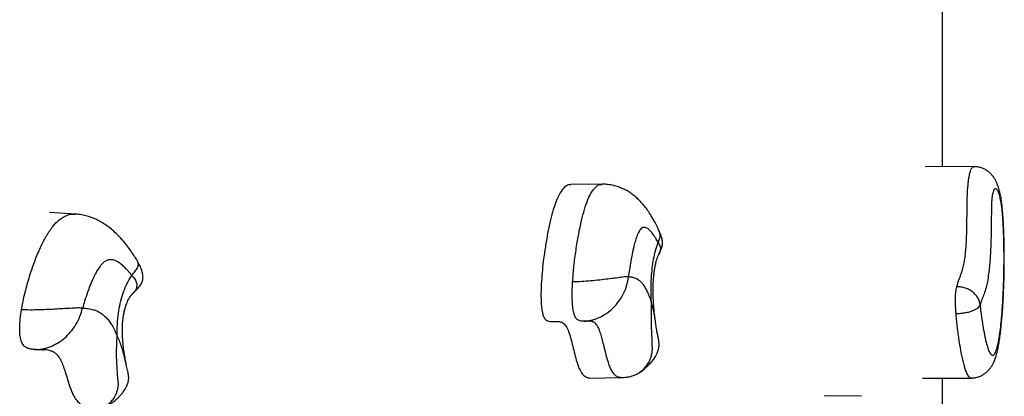
# Model space of a CAD drawing. Units: millimetres. Extents: x 0.16 to 5.16, y 0.19 to 5.99.
# Drawn here: x 3.04 to 3.49, y 2.49 to 2.66 of the extents above; entities that cross this region are included whole.
import ezdxf

# ---------------------------------------------------------------- set-up
doc = ezdxf.new("R2010")
doc.units = ezdxf.units.MM

msp = doc.modelspace()

# ---------------------------------------------------------------- linework, layer by layer
at = {"color": 7, "linetype": 'Continuous', "lineweight": 25}
for p, q in [((3.45927, 2.59653), (3.45928, 2.68619)), ((3.4737, 2.59661), (3.4514, 2.59648)), ((3.30321, 2.58855), (3.2889, 2.58837)), ((3.06161, 2.5749), (3.04988, 2.57553)), ((3.32962, 2.56652), (3.32957, 2.56667)), ((3.29631, 2.52582), (3.29543, 2.52582)), ((3.04382, 2.5128), (3.04347, 2.51281)), ((3.04706, 2.51268), (3.04515, 2.51275)), ((3.29755, 2.49973), (3.31186, 2.49991)), ((3.31367, 2.50007), (3.31447, 2.50015)), ((3.31426, 2.50008), (3.31481, 2.50018)), ((3.4501, 2.4996), (3.47246, 2.49973)), ((3.42215, 2.49136), (3.40505, 2.49163))]:
    msp.add_line(p, q, dxfattribs=at)
at = {"color": 8, "linetype": 'Continuous', "lineweight": 25}
for p, q in [((3.29498, 2.52582), (3.29422, 2.52581)), ((3.04347, 2.51281), (3.04289, 2.51283))]:
    msp.add_line(p, q, dxfattribs=at)
at = {"color": 8, "linetype": 'Continuous', "lineweight": 25, "flags": 128}
msp.add_lwpolyline([(3.48603, 2.58278), (3.48608, 2.58248), (3.4861, 2.58082)], dxfattribs=at)
at = {"color": 7, "linetype": 'Continuous', "lineweight": 25, "flags": 128}
for points in [[(3.29498, 2.52582), (3.29524, 2.52582), (3.29553, 2.52582), (3.29556, 2.52582), (3.29557, 2.52582), (3.29557, 2.52582), (3.29557, 2.52582), (3.29557, 2.52582), (3.29608, 2.52584), (3.29632, 2.52585), (3.29631, 2.52585)], [(3.45926, 2.35769), (3.45926, 2.40849), (3.45927, 2.49965)]]:
    msp.add_lwpolyline(points, dxfattribs=at)
at = {"color": 8, "linetype": 'Continuous', "lineweight": 25}
for points, knots in [([(3.4659, 2.5416), (3.46598, 2.54195), (3.46616, 2.54264), (3.46652, 2.54379), (3.46697, 2.54504), (3.46752, 2.54645), (3.46798, 2.54771), (3.46837, 2.54889), (3.46868, 2.54995), (3.46898, 2.55116), (3.46925, 2.55244), (3.46947, 2.55373), (3.46965, 2.55498), (3.46981, 2.55624), (3.46999, 2.55799), (3.47021, 2.56059), (3.47037, 2.56379), (3.47046, 2.56688), (3.47051, 2.56958), (3.47055, 2.57238), (3.47058, 2.57519), (3.47061, 2.57787), (3.47066, 2.58096), (3.47074, 2.58367), (3.47089, 2.58649), (3.47106, 2.58862), (3.47131, 2.59062), (3.47154, 2.59205), (3.47177, 2.59319), (3.472, 2.59409), (3.47224, 2.59483), (3.47254, 2.59556), (3.4729, 2.59615), (3.4733, 2.59655), (3.47357, 2.59658), (3.4737, 2.5966)], [0, 0, 0, 0, 0.0254381, 0.0509861, 0.1023869, 0.1539324, 0.205478, 0.2365881, 0.2677296, 0.2990449, 0.3304812, 0.354757, 0.3751389, 0.3956772, 0.4135367, 0.4482247, 0.4900034, 0.5155397, 0.5441041, 0.5727247, 0.6013355, 0.6299549, 0.6548006, 0.6965996, 0.7147286, 0.7500317, 0.776325, 0.8031629, 0.8252792, 0.8475733, 0.8703171, 0.8931767, 0.9293012, 0.9657053, 1, 1, 1, 1]), ([(3.28975, 2.54377), (3.28991, 2.54593), (3.29016, 2.54931), (3.29067, 2.55383), (3.29115, 2.5575), (3.29185, 2.56207), (3.29262, 2.56641), (3.29346, 2.57042), (3.29434, 2.57414), (3.29553, 2.5784), (3.29709, 2.58253), (3.29863, 2.58534), (3.30003, 2.5871), (3.30133, 2.58808), (3.30241, 2.58859), (3.30304, 2.58847), (3.30321, 2.58844)], [0, 0, 0, 0, 0.096618, 0.151637, 0.211764, 0.272061, 0.376834, 0.433477, 0.487591, 0.585364, 0.69067, 0.779232, 0.842381, 0.909378, 0.974487, 1, 1, 1, 1]), ([(3.03707, 2.53102), (3.03747, 2.53316), (3.03809, 2.53652), (3.03922, 2.54101), (3.04023, 2.54464), (3.04164, 2.54916), (3.04316, 2.55344), (3.04476, 2.55739), (3.0464, 2.56105), (3.04858, 2.56523), (3.05132, 2.56926), (3.05394, 2.57198), (3.05627, 2.57365), (3.05839, 2.57455), (3.0602, 2.575), (3.06126, 2.57483), (3.06161, 2.57477)], [0, 0, 0, 0, 0.0959536, 0.1505938, 0.2103073, 0.2701898, 0.374242, 0.4304952, 0.4842365, 0.5813377, 0.6859191, 0.773872, 0.836586, 0.9031224, 0.9677839, 1, 1, 1, 1]), ([(3.32891, 2.56194), (3.32921, 2.56262), (3.32982, 2.56397), (3.33003, 2.56546), (3.32974, 2.56622), (3.32962, 2.56652)], [0, 0, 0, 0, 0.377751, 0.75059, 1, 1, 1, 1]), ([(3.32891, 2.56194), (3.32925, 2.56142), (3.32992, 2.56038), (3.33008, 2.55847), (3.32959, 2.55719), (3.32934, 2.55654)], [0, 0, 0, 0, 0.335882, 0.66719, 1, 1, 1, 1]), ([(3.08758, 2.54675), (3.08816, 2.54741), (3.08931, 2.54873), (3.09031, 2.55037), (3.09079, 2.55183), (3.09052, 2.5526), (3.09038, 2.55299)], [0, 0, 0, 0, 0.251625, 0.499977, 0.754216, 1, 1, 1, 1]), ([(3.08758, 2.54675), (3.08813, 2.54621), (3.08921, 2.54513), (3.08994, 2.54322), (3.08992, 2.54135), (3.08941, 2.53986), (3.08866, 2.53917), (3.08842, 2.53896)], [0, 0, 0, 0, 0.228645, 0.454176, 0.680981, 0.90201, 1, 1, 1, 1]), ([(3.31447, 2.50015), (3.31467, 2.50017), (3.3158, 2.50026), (3.31766, 2.50086), (3.31994, 2.50192), (3.32188, 2.50336), (3.32351, 2.50509), (3.32468, 2.50691), (3.32549, 2.50868), (3.32603, 2.51035), (3.32641, 2.51251), (3.3262, 2.5148), (3.3262, 2.51768), (3.32606, 2.52029), (3.32593, 2.52321), (3.32585, 2.52646), (3.32592, 2.53014), (3.32591, 2.53266), (3.32591, 2.53397)], [0, 0, 0, 0, 0.013624, 0.07961, 0.144094, 0.207889, 0.272882, 0.33969, 0.385537, 0.432715, 0.48308, 0.566347, 0.628701, 0.68988, 0.754462, 0.835484, 0.91393, 1, 1, 1, 1]), ([(3.32756, 2.52667), (3.32745, 2.52747), (3.32722, 2.52906), (3.32672, 2.53146), (3.32618, 2.53312), (3.32591, 2.53397)], [0, 0, 0, 0, 0.325969, 0.652874, 1, 1, 1, 1]), ([(3.47246, 2.49973), (3.47245, 2.49973), (3.47222, 2.49959), (3.47181, 2.49995), (3.47107, 2.50073), (3.47035, 2.50222), (3.46965, 2.50429), (3.46907, 2.50639), (3.46851, 2.50873), (3.46785, 2.5119), (3.46727, 2.51515), (3.46675, 2.51844), (3.4664, 2.52098), (3.46606, 2.52366), (3.46577, 2.52638), (3.4656, 2.52838), (3.46552, 2.5293)], [0, 0, 0, 0, 0.001359, 0.087136, 0.156381, 0.279358, 0.364351, 0.436043, 0.518661, 0.599146, 0.722095, 0.780611, 0.839285, 0.895028, 0.951126, 1, 1, 1, 1]), ([(3.31186, 2.49994), (3.31164, 2.49994), (3.31095, 2.49994), (3.31003, 2.50038), (3.3091, 2.50113), (3.3083, 2.50203), (3.30757, 2.50322), (3.30681, 2.50488), (3.30619, 2.50659), (3.30558, 2.50865), (3.30507, 2.51058), (3.30449, 2.51291), (3.30387, 2.51553), (3.30315, 2.51832), (3.3025, 2.52049), (3.30171, 2.52259), (3.30089, 2.52401), (3.29996, 2.52493), (3.29887, 2.5256), (3.29763, 2.52587), (3.29669, 2.52583), (3.29631, 2.52582)], [0, 0, 0, 0, 0.036931, 0.115761, 0.152936, 0.193586, 0.255658, 0.285033, 0.341045, 0.386514, 0.426628, 0.466804, 0.534047, 0.589666, 0.645608, 0.683421, 0.754928, 0.793508, 0.843, 0.938014, 1, 1, 1, 1]), ([(3.07133, 2.48598), (3.07156, 2.48599), (3.07266, 2.48601), (3.07437, 2.4865), (3.07638, 2.48742), (3.07804, 2.48872), (3.07941, 2.49035), (3.08036, 2.49209), (3.08098, 2.49381), (3.08137, 2.49544), (3.08156, 2.49757), (3.08112, 2.49987), (3.08105, 2.50274), (3.08086, 2.50535), (3.08068, 2.50828), (3.0806, 2.51153), (3.08074, 2.5152), (3.08086, 2.5177), (3.08092, 2.51902)], [0, 0, 0, 0, 0.017783, 0.083491, 0.147703, 0.211229, 0.275948, 0.342474, 0.388128, 0.435107, 0.48526, 0.568176, 0.630266, 0.691187, 0.755497, 0.836178, 0.914293, 1, 1, 1, 1]), ([(3.08495, 2.50645), (3.08493, 2.50656), (3.08487, 2.50694), (3.08458, 2.50813), (3.08419, 2.50973), (3.08366, 2.51177), (3.08298, 2.51401), (3.08209, 2.51646), (3.08132, 2.51815), (3.08092, 2.51902)], [0, 0, 0, 0, 0.043422, 0.156263, 0.284008, 0.428678, 0.618276, 0.803412, 1, 1, 1, 1]), ([(3.06875, 2.48596), (3.06846, 2.48597), (3.06743, 2.48601), (3.06607, 2.48649), (3.06466, 2.48729), (3.06345, 2.48824), (3.06238, 2.48947), (3.06131, 2.49118), (3.06044, 2.49292), (3.05962, 2.49502), (3.05894, 2.49697), (3.05819, 2.49934), (3.05739, 2.50199), (3.05646, 2.50482), (3.05558, 2.50702), (3.05447, 2.50917), (3.05329, 2.51063), (3.05188, 2.5116), (3.05021, 2.51233), (3.04855, 2.51264), (3.04735, 2.51267), (3.04706, 2.51268)], [0, 0, 0, 0, 0.031774, 0.113624, 0.152224, 0.194432, 0.258883, 0.289384, 0.347542, 0.394754, 0.436405, 0.478121, 0.547941, 0.605692, 0.663778, 0.703039, 0.777287, 0.817345, 0.868734, 0.96739, 1, 1, 1, 1])]:
    msp.add_open_spline(points, degree=3, knots=knots, dxfattribs=at)
at = {"color": 7, "linetype": 'Continuous', "lineweight": 25}
for points, knots in [([(3.48601, 2.58288), (3.48596, 2.58312), (3.4858, 2.58397), (3.4854, 2.58569), (3.48485, 2.58762), (3.48414, 2.58939), (3.48347, 2.59069), (3.48273, 2.59187), (3.48183, 2.593), (3.48074, 2.59406), (3.47944, 2.59501), (3.47797, 2.59579), (3.47635, 2.59633), (3.47489, 2.59661), (3.47401, 2.59658), (3.47369, 2.59658)], [0, 0, 0, 0, 0.042741, 0.149801, 0.308454, 0.419117, 0.498457, 0.571925, 0.639938, 0.705592, 0.770499, 0.835239, 0.899961, 0.964682, 1, 1, 1, 1]), ([(3.2889, 2.58822), (3.28857, 2.58825), (3.28756, 2.58834), (3.28589, 2.58718), (3.28397, 2.58472), (3.28229, 2.58118), (3.28083, 2.57694), (3.27956, 2.57218), (3.27839, 2.56671), (3.27733, 2.56075), (3.27649, 2.55486), (3.27586, 2.54931), (3.27545, 2.54429), (3.27524, 2.53991), (3.27522, 2.53626), (3.27535, 2.53334), (3.27563, 2.53078), (3.27608, 2.52868), (3.27674, 2.52717), (3.27754, 2.52629), (3.27851, 2.52578), (3.27966, 2.5256), (3.28102, 2.52563), (3.28248, 2.52571), (3.28399, 2.52556), (3.28546, 2.52505), (3.28636, 2.52393), (3.28679, 2.52339)], [0, 0, 0, 0, 0.027175, 0.083708, 0.140466, 0.199434, 0.249484, 0.302994, 0.360015, 0.418728, 0.47695, 0.523538, 0.56711, 0.606656, 0.633265, 0.657182, 0.678748, 0.69892, 0.719309, 0.741847, 0.767265, 0.800654, 0.836775, 0.879435, 0.921869, 0.962353, 1, 1, 1, 1]), ([(3.32963, 2.56669), (3.32933, 2.56734), (3.32865, 2.56884), (3.32741, 2.57125), (3.32592, 2.57388), (3.32435, 2.5763), (3.32286, 2.57833), (3.32131, 2.58018), (3.31965, 2.58188), (3.31792, 2.58338), (3.31608, 2.58473), (3.31407, 2.58592), (3.31191, 2.58694), (3.30961, 2.58774), (3.30722, 2.58828), (3.30507, 2.58855), (3.30373, 2.58853), (3.30322, 2.58852)], [0, 0, 0, 0, 0.063327, 0.146914, 0.263427, 0.351284, 0.424473, 0.494728, 0.561144, 0.620884, 0.677662, 0.735294, 0.792691, 0.84999, 0.907209, 0.964368, 1, 1, 1, 1]), ([(3.47246, 2.49974), (3.47304, 2.49976), (3.47422, 2.49982), (3.4759, 2.50027), (3.47745, 2.50095), (3.4788, 2.5018), (3.47996, 2.50278), (3.48093, 2.50384), (3.48174, 2.50495), (3.48244, 2.50614), (3.48307, 2.50747), (3.48368, 2.50909), (3.48426, 2.51106), (3.48479, 2.51337), (3.48526, 2.51593), (3.48568, 2.51867), (3.48605, 2.52165), (3.48638, 2.52477), (3.48667, 2.52808), (3.48693, 2.53155), (3.48715, 2.53514), (3.48733, 2.53882), (3.48748, 2.54258), (3.48758, 2.54637), (3.48765, 2.55014), (3.48767, 2.5539), (3.48766, 2.5576), (3.48761, 2.56122), (3.48752, 2.56474), (3.4874, 2.56811), (3.48724, 2.57127), (3.48705, 2.5742), (3.48682, 2.57689), (3.48655, 2.57938), (3.4863, 2.58122), (3.4861, 2.58241), (3.48604, 2.58275), (3.48603, 2.58278)], [0, 0, 0, 0, 0.0176902, 0.0357142, 0.0532089, 0.0703979, 0.0875386, 0.1050005, 0.1233368, 0.1433668, 0.1665967, 0.1952058, 0.2334214, 0.2738421, 0.3112129, 0.3508967, 0.3884069, 0.4253825, 0.4623354, 0.4992433, 0.535358, 0.5712315, 0.60683, 0.6416547, 0.6756356, 0.709248, 0.7423613, 0.7747085, 0.8067226, 0.8382425, 0.8685141, 0.8978906, 0.9268256, 0.9549881, 0.983479, 0.9984286, 1, 1, 1, 1]), ([(3.4861, 2.58082), (3.48593, 2.58166), (3.48558, 2.58335), (3.48495, 2.58517), (3.48421, 2.5864), (3.48351, 2.5866), (3.48293, 2.58601), (3.48256, 2.58516), (3.48227, 2.58408), (3.48211, 2.5832), (3.48199, 2.58232), (3.48192, 2.58157), (3.48186, 2.58068), (3.48182, 2.57954), (3.48178, 2.57818), (3.48174, 2.57593), (3.48171, 2.57296), (3.48166, 2.56839), (3.48159, 2.56395), (3.48145, 2.55975), (3.4813, 2.55678), (3.4811, 2.55366), (3.48083, 2.55051), (3.48043, 2.54701), (3.47991, 2.5438), (3.47922, 2.54079), (3.47842, 2.53827), (3.47766, 2.53634), (3.47703, 2.53476), (3.47672, 2.53375), (3.47656, 2.53325)], [0, 0, 0, 0, 0.043823, 0.088807, 0.149605, 0.212056, 0.247646, 0.283924, 0.301306, 0.31902, 0.327782, 0.336716, 0.345424, 0.35446, 0.368132, 0.381902, 0.414035, 0.446184, 0.502246, 0.530976, 0.559683, 0.585102, 0.622916, 0.661907, 0.717429, 0.774387, 0.848173, 0.92228, 0.96111, 1, 1, 1, 1]), ([(3.47656, 2.53325), (3.47661, 2.53276), (3.47673, 2.53151), (3.47694, 2.52968), (3.47722, 2.52761), (3.47755, 2.52534), (3.47791, 2.52314), (3.47828, 2.52113), (3.47862, 2.51941), (3.47904, 2.51743), (3.47948, 2.51563), (3.47994, 2.51403), (3.4803, 2.51295), (3.48068, 2.51198), (3.4811, 2.51113), (3.48159, 2.51045), (3.48204, 2.51016), (3.48247, 2.51014), (3.48288, 2.51036), (3.48335, 2.51096), (3.48384, 2.51199), (3.48433, 2.51348), (3.48488, 2.51575), (3.48545, 2.51895), (3.48599, 2.523), (3.48638, 2.52692), (3.48669, 2.53058), (3.48692, 2.53395), (3.4871, 2.53721), (3.48724, 2.5402), (3.48736, 2.54335), (3.48747, 2.54743), (3.48753, 2.55147), (3.48754, 2.55553), (3.48752, 2.55955), (3.48744, 2.56353), (3.48731, 2.5672), (3.48718, 2.56997), (3.48703, 2.57255), (3.48684, 2.57499), (3.48662, 2.57723), (3.48637, 2.57925), (3.48618, 2.58034), (3.4861, 2.58082)], [0, 0, 0, 0, 0.0121147, 0.030614, 0.049278, 0.0717742, 0.1005087, 0.1220614, 0.1437378, 0.1657322, 0.202618, 0.2247522, 0.2472771, 0.2658629, 0.2907039, 0.3190371, 0.3475587, 0.3652054, 0.3888169, 0.415894, 0.4432055, 0.4722077, 0.5015191, 0.5443423, 0.5854761, 0.6191922, 0.6447727, 0.6723365, 0.694654, 0.7144119, 0.7342594, 0.7582551, 0.7948227, 0.8120749, 0.8356518, 0.8717185, 0.8887906, 0.9085, 0.9284234, 0.9442366, 0.9639608, 0.9840065, 1, 1, 1, 1]), ([(3.09038, 2.55299), (3.0903, 2.55314), (3.0897, 2.55424), (3.08852, 2.55609), (3.08685, 2.55853), (3.08489, 2.56113), (3.08275, 2.56365), (3.08051, 2.56596), (3.07834, 2.56792), (3.07608, 2.56967), (3.07378, 2.57116), (3.07143, 2.5724), (3.06904, 2.57341), (3.06656, 2.57417), (3.06408, 2.5747), (3.06241, 2.57483), (3.06162, 2.57489)], [0, 0, 0, 0, 0.01351, 0.096716, 0.178119, 0.266204, 0.376532, 0.462306, 0.541666, 0.617485, 0.69041, 0.755086, 0.819068, 0.881896, 0.943946, 1, 1, 1, 1]), ([(3.32891, 2.56194), (3.32873, 2.56226), (3.32838, 2.5629), (3.32778, 2.56391), (3.32718, 2.56486), (3.32656, 2.56574), (3.32602, 2.56645), (3.32546, 2.56709), (3.32474, 2.56781), (3.32399, 2.56839), (3.32322, 2.56872), (3.32235, 2.56888), (3.3214, 2.56853), (3.32034, 2.56728), (3.31941, 2.56543), (3.31856, 2.56294), (3.3179, 2.56049), (3.3174, 2.55835), (3.31692, 2.55609), (3.31636, 2.55313), (3.3158, 2.5497), (3.31547, 2.54718), (3.31533, 2.5461)], [0, 0, 0, 0, 0.034185, 0.068398, 0.114043, 0.148278, 0.182629, 0.214446, 0.249502, 0.310844, 0.346948, 0.382614, 0.462883, 0.510525, 0.579652, 0.651208, 0.709814, 0.754058, 0.794673, 0.855688, 0.937959, 1, 1, 1, 1]), ([(3.32933, 2.55651), (3.32964, 2.55712), (3.33021, 2.55822), (3.33073, 2.55977), (3.33089, 2.56088), (3.33092, 2.56156), (3.33092, 2.56211), (3.33089, 2.56296), (3.33055, 2.56448), (3.33, 2.56582), (3.32969, 2.56655)], [0, 0, 0, 0, 0.206279, 0.369098, 0.436155, 0.492025, 0.537673, 0.579746, 0.771773, 1, 1, 1, 1]), ([(3.32591, 2.53397), (3.32585, 2.5351), (3.32574, 2.53736), (3.32571, 2.54124), (3.32584, 2.54554), (3.32623, 2.55011), (3.32685, 2.55434), (3.32773, 2.55841), (3.32849, 2.5607), (3.32891, 2.56194)], [0, 0, 0, 0, 0.1079042, 0.2157744, 0.3668911, 0.5179455, 0.6688044, 0.8197549, 1, 1, 1, 1]), ([(3.32758, 2.52664), (3.32754, 2.52692), (3.32737, 2.52822), (3.32713, 2.53052), (3.32688, 2.53345), (3.32672, 2.53616), (3.32664, 2.53865), (3.32664, 2.54093), (3.3267, 2.54306), (3.32682, 2.5451), (3.32701, 2.5471), (3.32726, 2.54903), (3.32757, 2.55083), (3.32791, 2.55242), (3.32823, 2.55368), (3.32852, 2.55461), (3.32872, 2.55516), (3.32898, 2.55577), (3.32917, 2.5562), (3.32934, 2.55651), (3.32935, 2.55654)], [0, 0, 0, 0, 0.023219, 0.109017, 0.185947, 0.255267, 0.318238, 0.376137, 0.428406, 0.482349, 0.538487, 0.5968, 0.656848, 0.717689, 0.777457, 0.827753, 0.873927, 0.924835, 0.994287, 1, 1, 1, 1]), ([(3.08758, 2.54675), (3.08733, 2.54708), (3.08681, 2.54774), (3.08594, 2.54878), (3.08505, 2.54977), (3.08414, 2.55068), (3.08333, 2.55142), (3.08249, 2.5521), (3.08142, 2.55286), (3.08027, 2.55348), (3.07908, 2.55387), (3.07771, 2.55407), (3.0762, 2.55378), (3.07443, 2.5526), (3.07285, 2.55081), (3.07133, 2.54837), (3.07011, 2.54597), (3.06918, 2.54386), (3.06827, 2.54163), (3.06719, 2.53871), (3.06607, 2.53532), (3.06537, 2.53283), (3.06508, 2.53176)], [0, 0, 0, 0, 0.034185, 0.068398, 0.114043, 0.148278, 0.182629, 0.214446, 0.249502, 0.310844, 0.346948, 0.382614, 0.462883, 0.510525, 0.579652, 0.651208, 0.709814, 0.754058, 0.794673, 0.855688, 0.937959, 1, 1, 1, 1]), ([(3.0885, 2.5389), (3.0889, 2.53931), (3.08966, 2.54007), (3.09096, 2.5414), (3.09212, 2.54301), (3.09276, 2.54475), (3.09281, 2.54662), (3.09238, 2.54857), (3.09157, 2.55074), (3.09079, 2.55222), (3.09038, 2.553)], [0, 0, 0, 0, 0.139157, 0.26114, 0.363456, 0.463408, 0.563364, 0.682673, 0.832577, 1, 1, 1, 1]), ([(3.08092, 2.51902), (3.08092, 2.52015), (3.0809, 2.52241), (3.08111, 2.52628), (3.08162, 2.53057), (3.08254, 2.53511), (3.08382, 2.53929), (3.08548, 2.5433), (3.08684, 2.54554), (3.08758, 2.54675)], [0, 0, 0, 0, 0.107904, 0.215774, 0.366891, 0.517945, 0.668804, 0.819755, 1, 1, 1, 1]), ([(3.31533, 2.5461), (3.31486, 2.54611), (3.31393, 2.54614), (3.31178, 2.54583), (3.30913, 2.54549), (3.3059, 2.54508), (3.30219, 2.54463), (3.29813, 2.54421), (3.29387, 2.54388), (3.29113, 2.54381), (3.28975, 2.54377)], [0, 0, 0, 0, 0.123473, 0.243336, 0.366061, 0.489336, 0.615756, 0.74439, 0.871247, 1, 1, 1, 1]), ([(3.29422, 2.52581), (3.2938, 2.52584), (3.293, 2.5259), (3.29189, 2.52641), (3.29092, 2.52751), (3.29018, 2.52958), (3.28974, 2.53245), (3.28954, 2.53585), (3.28954, 2.53971), (3.28968, 2.54237), (3.28975, 2.54377)], [0, 0, 0, 0, 0.147233, 0.278548, 0.392259, 0.494657, 0.599608, 0.716928, 0.850401, 1, 1, 1, 1]), ([(3.29422, 2.52581), (3.29549, 2.5259), (3.29803, 2.52608), (3.30178, 2.52734), (3.3053, 2.52924), (3.30845, 2.5318), (3.31113, 2.5349), (3.31323, 2.53843), (3.3147, 2.54226), (3.31512, 2.54483), (3.31533, 2.5461)], [0, 0, 0, 0, 0.122087, 0.242923, 0.366708, 0.490665, 0.615148, 0.74376, 0.873338, 1, 1, 1, 1]), ([(3.31533, 2.5461), (3.3156, 2.5461), (3.31639, 2.54609), (3.31746, 2.54594), (3.31858, 2.54557), (3.31949, 2.54512), (3.32045, 2.54442), (3.32141, 2.54347), (3.32236, 2.54223), (3.3233, 2.54065), (3.32422, 2.53873), (3.32509, 2.53651), (3.32563, 2.53482), (3.32591, 2.53397)], [0, 0, 0, 0, 0.069978, 0.210148, 0.280424, 0.365419, 0.450765, 0.537476, 0.624797, 0.716491, 0.809059, 0.904157, 1, 1, 1, 1]), ([(3.08498, 2.50646), (3.08482, 2.5073), (3.08445, 2.50926), (3.08398, 2.51223), (3.08361, 2.51535), (3.08339, 2.5182), (3.08329, 2.52076), (3.08331, 2.52306), (3.08341, 2.52509), (3.08359, 2.52691), (3.08383, 2.52857), (3.08417, 2.53021), (3.08459, 2.53182), (3.08508, 2.53335), (3.08562, 2.53471), (3.08612, 2.53576), (3.08654, 2.53651), (3.0868, 2.53691), (3.08712, 2.53736), (3.08762, 2.53796), (3.08807, 2.53846), (3.08844, 2.53884), (3.08849, 2.53889)], [0, 0, 0, 0, 0.063795, 0.149346, 0.225788, 0.293018, 0.351864, 0.403637, 0.449716, 0.489443, 0.52725, 0.567734, 0.61279, 0.660238, 0.709326, 0.758662, 0.800911, 0.840405, 0.884539, 0.931529, 0.990113, 1, 1, 1, 1]), ([(3.46552, 2.5293), (3.46548, 2.52994), (3.46539, 2.53115), (3.4653, 2.53303), (3.46526, 2.53481), (3.46527, 2.53651), (3.46535, 2.53806), (3.46549, 2.5394), (3.46567, 2.5406), (3.46582, 2.54125), (3.4659, 2.5416)], [0, 0, 0, 0, 0.144357, 0.273671, 0.39015, 0.498429, 0.606, 0.721953, 0.852547, 1, 1, 1, 1]), ([(3.47656, 2.53325), (3.47648, 2.5338), (3.47632, 2.53489), (3.47561, 2.53646), (3.47458, 2.53792), (3.47323, 2.5392), (3.47163, 2.54025), (3.46982, 2.54102), (3.46788, 2.54152), (3.46656, 2.54157), (3.4659, 2.5416)], [0, 0, 0, 0, 0.124843, 0.250005, 0.374513, 0.499769, 0.624297, 0.749438, 0.874377, 1, 1, 1, 1]), ([(3.46552, 2.5293), (3.46619, 2.52932), (3.46752, 2.52935), (3.46949, 2.5296), (3.47133, 2.52997), (3.47298, 2.53047), (3.47438, 2.53107), (3.47547, 2.53175), (3.47625, 2.53249), (3.47646, 2.533), (3.47656, 2.53325)], [0, 0, 0, 0, 0.125651, 0.250566, 0.375733, 0.500246, 0.625499, 0.749994, 0.875151, 1, 1, 1, 1]), ([(3.04289, 2.51283), (3.04222, 2.51288), (3.04097, 2.51299), (3.03924, 2.51357), (3.03779, 2.51472), (3.03678, 2.51684), (3.03628, 2.51972), (3.0362, 2.52313), (3.03646, 2.52698), (3.03686, 2.52963), (3.03707, 2.53102)], [0, 0, 0, 0, 0.147233, 0.278548, 0.392259, 0.494657, 0.599608, 0.716928, 0.850401, 1, 1, 1, 1]), ([(3.06508, 2.53176), (3.06438, 2.5318), (3.063, 2.53188), (3.06024, 2.53171), (3.05705, 2.53153), (3.05339, 2.53132), (3.04938, 2.5311), (3.04517, 2.53094), (3.04093, 2.53087), (3.03836, 2.53097), (3.03707, 2.53102)], [0, 0, 0, 0, 0.123473, 0.243336, 0.366061, 0.489336, 0.615756, 0.74439, 0.871247, 1, 1, 1, 1]), ([(3.04289, 2.51283), (3.04407, 2.51284), (3.04643, 2.51286), (3.05007, 2.51388), (3.05357, 2.51556), (3.05682, 2.51791), (3.0597, 2.52084), (3.06209, 2.52424), (3.06395, 2.52797), (3.0647, 2.5305), (3.06508, 2.53176)], [0, 0, 0, 0, 0.122087, 0.242923, 0.366708, 0.490665, 0.615148, 0.74376, 0.873338, 1, 1, 1, 1]), ([(3.06508, 2.53176), (3.06549, 2.53174), (3.06675, 2.53168), (3.06842, 2.53147), (3.07017, 2.53104), (3.07157, 2.53053), (3.07304, 2.52977), (3.07448, 2.52877), (3.0759, 2.52747), (3.07727, 2.52584), (3.07858, 2.52386), (3.07981, 2.5216), (3.08055, 2.51988), (3.08092, 2.51902)], [0, 0, 0, 0, 0.069978, 0.210148, 0.280424, 0.365419, 0.450765, 0.537476, 0.624797, 0.716491, 0.809059, 0.904157, 1, 1, 1, 1]), ([(3.32003, 2.50209), (3.32014, 2.50214), (3.32115, 2.50262), (3.32267, 2.50388), (3.32456, 2.50558), (3.32603, 2.5072), (3.32719, 2.50873), (3.32807, 2.51014), (3.32883, 2.51174), (3.32926, 2.51322), (3.3294, 2.51458), (3.32939, 2.51552), (3.32928, 2.51657), (3.32908, 2.51779), (3.32875, 2.51934), (3.32835, 2.52136), (3.32795, 2.52388), (3.32771, 2.52565), (3.32756, 2.52667)], [0, 0, 0, 0, 0.011329, 0.107134, 0.195281, 0.272916, 0.340669, 0.398113, 0.445736, 0.51886, 0.547544, 0.583152, 0.620614, 0.671501, 0.73546, 0.802069, 0.885, 1, 1, 1, 1]), ([(3.28679, 2.52339), (3.28718, 2.52266), (3.28795, 2.52118), (3.28891, 2.51791), (3.28979, 2.51434), (3.29068, 2.51062), (3.29165, 2.50703), (3.29279, 2.50383), (3.29418, 2.50143), (3.29562, 2.50022), (3.29676, 2.49972), (3.29736, 2.49978), (3.29755, 2.49979)], [0, 0, 0, 0, 0.0986382, 0.1986743, 0.3022684, 0.4085485, 0.5161212, 0.6252799, 0.7399437, 0.8632675, 0.958349, 1, 1, 1, 1]), ([(3.04347, 2.51282), (3.04372, 2.5128), (3.04422, 2.51277), (3.04494, 2.51275), (3.04527, 2.51275), (3.04585, 2.51274), (3.04654, 2.51273), (3.04689, 2.51271), (3.04706, 2.5127)], [0, 0, 0, 0, 0.13867, 0.268658, 0.34625, 0.421104, 0.738178, 1, 1, 1, 1]), ([(3.07123, 2.48593), (3.07175, 2.48597), (3.07273, 2.48605), (3.07455, 2.48644), (3.07654, 2.48716), (3.07857, 2.48832), (3.08015, 2.48954), (3.08135, 2.49064), (3.08242, 2.49177), (3.08363, 2.49324), (3.085, 2.49529), (3.08599, 2.49751), (3.08629, 2.49975), (3.08606, 2.50178), (3.08548, 2.50397), (3.08514, 2.50561), (3.08497, 2.50644)], [0, 0, 0, 0, 0.052801, 0.1002, 0.184332, 0.257189, 0.333361, 0.392941, 0.449284, 0.504662, 0.595513, 0.700921, 0.758434, 0.830303, 0.913965, 1, 1, 1, 1]), ([(3.31184, 2.49994), (3.31205, 2.49993), (3.31266, 2.49991), (3.31327, 2.5), (3.31367, 2.50005)], [0, 0, 0, 0, 0.346805, 1, 1, 1, 1])]:
    msp.add_open_spline(points, degree=3, knots=knots, dxfattribs=at)

doc.saveas('drawing.dxf')
